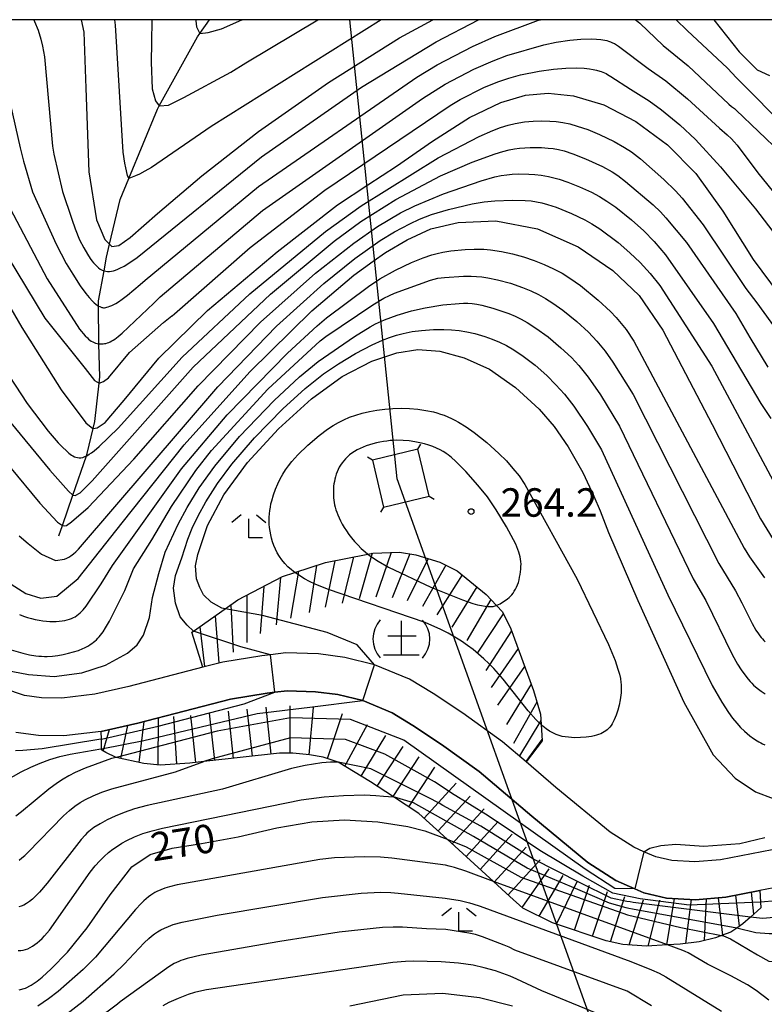
# Model space of a CAD drawing. Extents: x -18000 to -16000, y 87000 to 88500.
# Drawn here: x -17459 to -17361, y 88370 to 88500 of the extents above; entities that cross this region are included whole.
import ezdxf
from ezdxf.enums import TextEntityAlignment as Align

# ---------------------------------------------------------------- set-up
doc = ezdxf.new("R2010")
doc.units = 0
for name, color, linetype in [('2101000', 7, 'Continuous'), ('4235000', 7, 'Continuous'), ('4235990', 7, 'Continuous'), ('4265000', 1, '426500'), ('5102000', 4, '510200'), ('6333000', 3, 'Continuous'), ('7101000', 2, 'Continuous'), ('7101001', 8, 'Continuous'), ('7102000', 6, 'Continuous'), ('7102001', 8, 'Continuous'), ('7201000', 2, 'Continuous'), ('7201110', 2, 'Continuous'), ('7201120', 2, 'Continuous'), ('7201990', 2, 'Continuous'), ('7312000', 1, 'Continuous'), ('999', 7, 'Continuous')]:
    doc.layers.add(name, color=color, linetype=linetype)
doc.styles.add('PlotAnnotation', font='MS Gothic.ttf')
doc.linetypes.add('426500', pattern='A,5,[7,dmdr.shx,S=0.05,R=0,X=0,Y=0],5', length=10)
doc.linetypes.add('510200', pattern='A,0,-0.375,[8,dmdr.shx,S=0.375,R=0,X=0,Y=0],-0.75,[8,dmdr.shx,S=0.375,R=180,X=0,Y=0],-0.375', length=1.5)

# ---------------------------------------------------------------- blocks, each defined once
blk = doc.blocks.new('633300')
at = {"layer": '6333000'}
for points in [[(-0.4, 0.6), (-0.9, 0.2)], [(0.4, 0.6), (0.9, 0.2)], [(0.72, -0.6), (0, -0.6), (0, 0.4)]]:
    blk.add_lwpolyline(points, dxfattribs=at)
blk = doc.blocks.new('720100')
at = {"layer": '7201000'}
for points in [[(-1.112, 1.006), (-1.277, 0.786), (-1.4, 0.538), (-1.475, 0.273), (-1.5, 0), (-1.474, -0.275), (-1.4, -0.54), (-1.278, -0.786), (-1.112, -0.994)], [(-0.008, 0.95), (-0.008, -0.833)], [(1.112, -1.006), (1.277, -0.786), (1.4, -0.538), (1.475, -0.273), (1.5, 0), (1.474, 0.275), (1.4, 0.54), (1.278, 0.786), (1.112, 0.994)], [(-0.708, 0.167), (0.775, 0.166)], [(-0.942, -0.833), (-0.008, -0.833), (0.942, -0.833)]]:
    blk.add_lwpolyline(points, dxfattribs=at)
blk = doc.blocks.new('731200')
at = {"layer": '7312000'}
blk.add_circle((0, 0), 0.15, dxfattribs=at)

msp = doc.modelspace()

# ---------------------------------------------------------------- linework, layer by layer
at = {"layer": '2101000', "flags": 128}
for points in [[(-17359.57, 88390.55), (-17366.38, 88389.23), (-17369.75, 88388.95), (-17372.79, 88389.11), (-17374.92, 88389.59), (-17376.49, 88390.29), (-17377.81, 88390.88), (-17380.93, 88392.88), (-17388.06, 88398.77), (-17391.98, 88402.12), (-17395.1, 88404.79), (-17400.32, 88408.55), (-17404.26, 88411.14), (-17407.36, 88413.05), (-17411.97, 88414.95), (-17415.89, 88415.91), (-17419.35, 88416.36), (-17423.68, 88416.49), (-17425.66, 88416.26), (-17426.83, 88416.13), (-17431.98, 88415.27), (-17434.59, 88414.6), (-17444.34, 88412.08), (-17448.83, 88411.07), (-17453.18, 88410.55), (-17455.87, 88410.59), (-17458.11, 88410.89), (-17460.82, 88411.8)], [(-17358.42, 88385.7), (-17361.21, 88385.16), (-17365.7, 88384.29), (-17369.67, 88383.96), (-17373.48, 88384.16), (-17376.5, 88384.85), (-17377.68, 88385.37), (-17380.18, 88386.48), (-17383.87, 88388.85), (-17391.26, 88394.96), (-17398.18, 88400.87), (-17403.14, 88404.44), (-17406.94, 88406.93), (-17409.64, 88408.6), (-17413.52, 88410.21), (-17416.8, 88411), (-17419.75, 88411.39), (-17423.47, 88411.5), (-17425.1, 88411.32), (-17426.14, 88411.2), (-17430.94, 88410.4), (-17443.17, 88407.23), (-17447.99, 88406.15), (-17452.92, 88405.57), (-17456.25, 88405.61), (-17459.26, 88406.02)]]:
    msp.add_lwpolyline(points, dxfattribs=at)
at = {"layer": '4235000', "flags": 128}
msp.add_lwpolyline([(-17406.25, 88443.37), (-17412.26, 88441.92), (-17410.77, 88435.72), (-17404.75, 88437.16), (-17406.25, 88443.37)], close=True, dxfattribs=at)
at = {"layer": '4235990', "flags": 128}
for points in [[(-17406.25, 88443.37), (-17405.85, 88444.01)], [(-17412.26, 88441.92), (-17412.9, 88442.31)], [(-17404.75, 88437.16), (-17404.12, 88436.77)], [(-17410.77, 88435.72), (-17411.17, 88435.08)]]:
    msp.add_lwpolyline(points, dxfattribs=at)
at = {"layer": '4265000', "flags": 128}
msp.add_lwpolyline([(-16578.79, 87000), (-16640.21, 87061.62), (-16995.11, 87414.35), (-17128.74, 87660.1), (-17258.5, 88022.56), (-17302.08, 88141.01), (-17409, 88439.47), (-17415.21, 88500)], dxfattribs=at)
at = {"layer": '5102000', "flags": 128}
msp.add_lwpolyline([(-17453.58, 88431.93), (-17453.11, 88433.3), (-17451.72, 88437.31), (-17449.93, 88442.49), (-17449.83, 88442.78), (-17449.04, 88446.1), (-17448.82, 88447), (-17448.25, 88452.05), (-17448.15, 88452.89), (-17448.28, 88457.25), (-17448.29, 88457.52), (-17448.35, 88462.24), (-17448.36, 88462.91), (-17447.62, 88466.88), (-17447.29, 88468.67), (-17446.88, 88470.38), (-17445.48, 88476.31), (-17444.33, 88479.08), (-17440.58, 88488.18), (-17440.33, 88488.64), (-17435.29, 88497.76), (-17434.98, 88498.2), (-17433.73, 88500)], dxfattribs=at)
at = {"layer": '7101000', "flags": 128}
for points in [[(-17450.64, 88500), (-17450.3, 88498.34), (-17450.01, 88490.98), (-17449.62, 88479.94), (-17448.61, 88473.63), (-17447.52, 88471), (-17446.88, 88470.38), (-17446.6, 88470.1), (-17445.67, 88470.23), (-17444.18, 88471.27), (-17440.56, 88474.44), (-17434.75, 88479.4), (-17427.24, 88485.24), (-17418.03, 88491.73), (-17408.67, 88497.6), (-17404.31, 88500)], [(-17367.27, 88500), (-17363.9, 88495.78), (-17361.53, 88493.41), (-17359.92, 88492.64)], [(-17463.44, 88467.98), (-17458.46, 88459.4), (-17453.25, 88451.17), (-17450.03, 88446.84), (-17449.11, 88446.1), (-17449.04, 88446.1), (-17448.51, 88446.16), (-17447.46, 88446.87), (-17444.95, 88449.82), (-17440.4, 88455.35), (-17433.99, 88461.65), (-17424.8, 88469.39), (-17416.84, 88475.57), (-17412.87, 88478.22), (-17409.08, 88480.7), (-17404.35, 88483.97), (-17399.44, 88487.09), (-17395.32, 88489.09), (-17392.06, 88490.06), (-17389.1, 88490.32), (-17385.75, 88489.96), (-17381.75, 88488.77), (-17377.52, 88486.58), (-17373.38, 88483.51), (-17369.65, 88479.72), (-17366.08, 88474.77), (-17362.07, 88468.37), (-17358.63, 88463.76)], [(-17461.3, 88426.51), (-17457.94, 88424.35), (-17455.94, 88423.71), (-17453.85, 88423.97), (-17451.01, 88426.3), (-17445.21, 88433.65), (-17437.06, 88443.95), (-17428.42, 88453.56), (-17420.24, 88461.63), (-17414.72, 88466.33), (-17412.13, 88468.18), (-17410.52, 88469.29), (-17407.65, 88470.99), (-17404.57, 88472.41), (-17400.96, 88473.26), (-17396, 88473.47), (-17390.48, 88472.41), (-17385.14, 88470.07), (-17380.57, 88466.93), (-17377.09, 88463.62), (-17373.97, 88459.05), (-17367.5, 88446.61), (-17361.12, 88434.18), (-17358.61, 88430.08)], [(-17431.66, 88422.31), (-17432.09, 88422.39), (-17433.48, 88423.18), (-17434.5, 88424.17), (-17434.99, 88425.11), (-17435.41, 88426.28), (-17435.58, 88427.97), (-17435.27, 88429.48), (-17433.99, 88433.32), (-17431.81, 88437.35), (-17428.7, 88441.61), (-17424.63, 88446.03), (-17420.29, 88450.01), (-17416.25, 88452.97), (-17412.33, 88454.96), (-17409.05, 88456.09), (-17406.26, 88456.5), (-17403.38, 88456.27), (-17400.17, 88455.42), (-17396.81, 88453.91), (-17393.38, 88451.52), (-17390.29, 88448.64), (-17388.32, 88446.37), (-17386.46, 88443.68), (-17384.53, 88440.3), (-17383.07, 88437.18), (-17382.26, 88435.23), (-17381.13, 88432.36), (-17377.29, 88423.42), (-17371.21, 88410.02), (-17367.33, 88403.04), (-17364.44, 88399.99), (-17361.75, 88398.18), (-17359.46, 88397.31)], [(-17470.55, 88409.04), (-17470.37, 88408.8), (-17468.22, 88405.65), (-17467.15, 88404.23), (-17464.5, 88400.32), (-17463.71, 88399.68), (-17462.55, 88399.16), (-17461.24, 88399.26), (-17458.54, 88400.83), (-17457.27, 88401.44), (-17456.04, 88401.97), (-17454.78, 88402.43), (-17453.45, 88402.82), (-17452.06, 88403.14), (-17448.05, 88403.84), (-17447.93, 88403.86)], [(-17458.78, 88372.06), (-17457.97, 88372.3), (-17457.22, 88372.68), (-17456.45, 88373.21), (-17455.77, 88373.75), (-17454.58, 88374.86), (-17452.44, 88377.05), (-17449.84, 88380.24), (-17446.81, 88384.59), (-17443.95, 88388.28), (-17441.53, 88389.92), (-17438.66, 88390.77), (-17434.76, 88391.38), (-17429.93, 88392.24), (-17424.84, 88393.43), (-17420.22, 88394.24), (-17415.93, 88394.51), (-17411.55, 88394.24), (-17407.59, 88393.61), (-17405.34, 88393.06), (-17402.39, 88391.92)], [(-17366.23, 88379.23), (-17365.97, 88379.18), (-17365.08, 88378.82), (-17361.49, 88376.67), (-17360.03, 88375.86), (-17358.72, 88375.7), (-17357.24, 88376.43), (-17354.26, 88379.46), (-17351.22, 88381.82), (-17347.57, 88384.8)], [(-17415.22, 88369.98), (-17408.19, 88371.4), (-17402.96, 88371.62), (-17398.16, 88371.06), (-17393.81, 88369.98)]]:
    msp.add_lwpolyline(points, dxfattribs=at)
at = {"layer": '7101001', "flags": 128}
for points in [[(-17447.93, 88403.86), (-17442.36, 88404.94), (-17427.43, 88408.52), (-17420.48, 88409.33), (-17413.52, 88410.21), (-17411.97, 88414.95), (-17414.24, 88417.56), (-17418.22, 88419.21), (-17426.75, 88421.42), (-17431.66, 88422.31)], [(-17402.39, 88391.92), (-17399.88, 88390.94), (-17392.69, 88386.94), (-17378.64, 88381.96), (-17371.61, 88380.29), (-17366.23, 88379.23)]]:
    msp.add_lwpolyline(points, dxfattribs=at)
at = {"layer": '7102000', "flags": 128}
for points in [[(-17460, 88488.97), (-17458.69, 88483.11), (-17458.24, 88481.35), (-17457.03, 88477.3), (-17453.92, 88470.38), (-17452.61, 88467.86), (-17451.71, 88466.43), (-17450.75, 88464.92), (-17450, 88463.89), (-17449.58, 88463.37), (-17449.14, 88462.9), (-17448.92, 88462.68), (-17448.7, 88462.48), (-17448.47, 88462.3), (-17448.35, 88462.24), (-17448.17, 88462.16), (-17448, 88462.09), (-17447.9, 88462.06), (-17447.8, 88462.04), (-17447.68, 88462.02), (-17447.55, 88462.01), (-17447.06, 88462.14), (-17446.85, 88462.21), (-17446.61, 88462.3), (-17446.34, 88462.43), (-17446.04, 88462.59), (-17445.73, 88462.79), (-17445.22, 88463.13), (-17444.51, 88463.67), (-17442.87, 88465.07), (-17442.19, 88465.66), (-17427.25, 88478.02), (-17406.4, 88492.42), (-17403.72, 88494.06), (-17399.08, 88496.47), (-17396.11, 88497.79), (-17390.36, 88499.92), (-17390.09, 88500)], [(-17456.86, 88500), (-17456.76, 88499.78), (-17456.31, 88498.6), (-17455.94, 88497.43), (-17455.71, 88496.52), (-17455.45, 88495.11), (-17454.41, 88483.31), (-17454.25, 88482.27), (-17453.09, 88477.33), (-17451.86, 88473.71), (-17451.42, 88472.41), (-17450.83, 88470.99), (-17450.3, 88469.93), (-17449.81, 88469.08), (-17449.43, 88468.5), (-17449.23, 88468.22), (-17449.02, 88467.96), (-17448.8, 88467.71), (-17448.58, 88467.48), (-17448.35, 88467.28), (-17448.11, 88467.11), (-17447.87, 88466.98), (-17447.62, 88466.88), (-17447.39, 88466.82), (-17447.14, 88466.8), (-17446.88, 88466.8), (-17446.63, 88466.84), (-17446.36, 88466.9), (-17446.1, 88466.99), (-17445.82, 88467.1), (-17445.55, 88467.22), (-17444.97, 88467.52), (-17444.36, 88467.89), (-17443.25, 88468.65), (-17426.87, 88481.91), (-17413.68, 88491.11), (-17403.85, 88497.06), (-17398.29, 88499.99), (-17398.27, 88500)], [(-17411.08, 88500), (-17433.48, 88485.93), (-17441.35, 88480.53), (-17442.24, 88480.01), (-17442.94, 88479.64), (-17443.47, 88479.39), (-17444.33, 88479.08), (-17444.54, 88479.45), (-17444.74, 88480.48), (-17444.88, 88481.1), (-17445.1, 88482.54), (-17446.11, 88499.27), (-17446.2, 88500)], [(-17441.32, 88500), (-17441.35, 88496.98), (-17441.42, 88494.39), (-17441.27, 88490.87), (-17440.83, 88489.3), (-17440.33, 88488.64), (-17440.31, 88488.63), (-17439.14, 88488.72), (-17437.12, 88489.74), (-17430.9, 88493.1), (-17428.94, 88494.32), (-17419.43, 88500)], [(-17435.52, 88500), (-17435.52, 88499.85), (-17435.41, 88499.08), (-17434.98, 88498.2), (-17433.91, 88498.29), (-17432.13, 88498.81), (-17429.46, 88499.98), (-17429.42, 88500)], [(-17377.58, 88500), (-17377.46, 88499.91), (-17376.99, 88499.52), (-17373.92, 88496.59), (-17370.66, 88493.91), (-17365.29, 88488.87), (-17364.92, 88488.55), (-17364.55, 88488.29), (-17364.32, 88488.06), (-17355.47, 88479.64)], [(-17372.21, 88500), (-17370.76, 88498.57), (-17365.46, 88493.61), (-17364.29, 88492.33), (-17357.32, 88485.35)], [(-17459.99, 88475.11), (-17455.09, 88465.82), (-17450.84, 88459.18), (-17450.11, 88458.33), (-17449.81, 88458.03), (-17449.65, 88457.88), (-17449.47, 88457.75), (-17449.3, 88457.62), (-17449.11, 88457.51), (-17448.92, 88457.42), (-17448.73, 88457.35), (-17448.54, 88457.29), (-17448.34, 88457.26), (-17448.28, 88457.25), (-17448.15, 88457.24), (-17447.95, 88457.24), (-17447.75, 88457.25), (-17447.56, 88457.28), (-17447.36, 88457.32), (-17447.17, 88457.38), (-17446.98, 88457.45), (-17446.79, 88457.53), (-17446.6, 88457.64), (-17446.4, 88457.75), (-17446.2, 88457.89), (-17445.75, 88458.23), (-17445.24, 88458.67), (-17441.06, 88462.61), (-17440.21, 88463.44), (-17426.75, 88474.85), (-17405.66, 88489.61), (-17402.67, 88491.5), (-17398.88, 88493.48), (-17396.36, 88494.59), (-17394.54, 88495.26), (-17389.67, 88496.68), (-17388.02, 88497.04), (-17386.25, 88497.3), (-17384.79, 88497.42), (-17383.38, 88497.46), (-17382.74, 88497.44), (-17382.15, 88497.39), (-17381.88, 88497.36), (-17381.62, 88497.31), (-17381.37, 88497.25), (-17381.12, 88497.17), (-17380.87, 88497.08), (-17380.62, 88496.97), (-17380.36, 88496.84), (-17380.1, 88496.69), (-17379.82, 88496.52), (-17375.9, 88493.55), (-17373.57, 88491.92), (-17370.74, 88489.58), (-17366.52, 88485.68), (-17365.49, 88484.81), (-17364.94, 88484.29), (-17364.56, 88483.88), (-17364.19, 88483.44), (-17361.45, 88479.82), (-17356.75, 88473.99)], [(-17462.83, 88472.84), (-17455.42, 88460.66), (-17450.11, 88454), (-17448.89, 88452.41), (-17448.25, 88452.05), (-17447.7, 88452.27), (-17447.03, 88452.76), (-17444.24, 88456.1), (-17439.78, 88460.08), (-17438.68, 88460.94), (-17438.66, 88460.96), (-17438.31, 88461.23), (-17428.36, 88469.98), (-17418.54, 88477.54), (-17401.99, 88488.7), (-17400.7, 88489.46), (-17397.55, 88491.04), (-17395.71, 88491.82), (-17394.28, 88492.31), (-17392.75, 88492.72), (-17390.27, 88493.23), (-17388.37, 88493.49), (-17386.77, 88493.62), (-17385.38, 88493.64), (-17384.35, 88493.59), (-17383.63, 88493.52), (-17383.18, 88493.45), (-17382.73, 88493.35), (-17382.3, 88493.23), (-17382.09, 88493.16), (-17381.88, 88493.08), (-17381.67, 88492.99), (-17381.46, 88492.89), (-17381.25, 88492.78), (-17380.82, 88492.53), (-17378.25, 88490.86), (-17375.76, 88489.31), (-17374.14, 88488.13), (-17371.72, 88486.14), (-17369.66, 88484.21), (-17366.36, 88480.6), (-17361.78, 88475.07), (-17359.5, 88472.06)], [(-17467.17, 88463.77), (-17457.75, 88449.39), (-17454.97, 88445.74), (-17453.64, 88444.19), (-17453.09, 88443.61), (-17452.58, 88443.13), (-17452.24, 88442.84), (-17452.07, 88442.71), (-17451.9, 88442.58), (-17451.72, 88442.47), (-17451.53, 88442.37), (-17451.33, 88442.3), (-17451.13, 88442.25), (-17450.91, 88442.23), (-17450.67, 88442.24), (-17450.42, 88442.29), (-17450.16, 88442.38), (-17449.93, 88442.49), (-17449.87, 88442.51), (-17449.57, 88442.69), (-17449.26, 88442.9), (-17448.93, 88443.15), (-17448.24, 88443.72), (-17445.77, 88446.12), (-17437.33, 88455.52), (-17428.41, 88463.85), (-17418.43, 88472.05), (-17413.73, 88475.47), (-17403.59, 88481.79), (-17398.19, 88484.6), (-17396.37, 88485.41), (-17395.36, 88485.79), (-17394.38, 88486.09), (-17393.43, 88486.31), (-17392.21, 88486.52), (-17391.05, 88486.64), (-17389.94, 88486.68), (-17388.85, 88486.64), (-17388.02, 88486.57), (-17387.17, 88486.44), (-17386.25, 88486.25), (-17385.27, 88485.98), (-17383.86, 88485.51), (-17382.33, 88484.87), (-17380.4, 88483.93), (-17379.02, 88483.14), (-17378.13, 88482.56), (-17376.93, 88481.64), (-17373.84, 88478.93), (-17372.32, 88477.45), (-17371.44, 88476.48), (-17368.67, 88472.93), (-17363.03, 88464.56), (-17361.59, 88462.67), (-17358.82, 88458.84)], [(-17460.5, 88447.57), (-17454.75, 88440.59), (-17452.29, 88437.84), (-17451.72, 88437.31), (-17451.41, 88437.24), (-17450.77, 88437.59), (-17449.8, 88438.59), (-17449.19, 88439.21), (-17435.88, 88454.16), (-17425.69, 88463.82), (-17417.31, 88470.81), (-17413.77, 88473.39), (-17409.16, 88476.27), (-17403.26, 88479.43), (-17399.12, 88481.22), (-17396.07, 88482.33), (-17395.08, 88482.63), (-17394.24, 88482.83), (-17393.52, 88482.96), (-17392.89, 88483.04), (-17391.48, 88483.13), (-17389.98, 88483.13), (-17389.08, 88483.08), (-17388.42, 88483), (-17387.73, 88482.87), (-17386.98, 88482.69), (-17385.83, 88482.33), (-17384.15, 88481.66), (-17381.94, 88480.62), (-17380.67, 88479.93), (-17379.9, 88479.44), (-17378.88, 88478.68), (-17375.25, 88475.59), (-17374.28, 88474.66), (-17373.57, 88473.89), (-17370.88, 88470.6), (-17364.35, 88461.25), (-17362.51, 88458.09), (-17360.15, 88454.2)], [(-17460.09, 88441.08), (-17456.07, 88436.23), (-17453.77, 88433.72), (-17453.11, 88433.3), (-17452.81, 88433.25), (-17452.58, 88433.31), (-17451.91, 88433.8), (-17449.7, 88435.69), (-17443.67, 88442.03), (-17435.22, 88451.72), (-17426.98, 88460.13), (-17419.77, 88466.59), (-17414.72, 88470.55), (-17411.6, 88472.71), (-17408.54, 88474.52), (-17406.68, 88475.47), (-17402.89, 88477.04), (-17397.94, 88478.74), (-17396.1, 88479.26), (-17395.27, 88479.44), (-17394.53, 88479.56), (-17393.85, 88479.63), (-17392.95, 88479.67), (-17391.62, 88479.65), (-17390.83, 88479.59), (-17390, 88479.49), (-17389.06, 88479.31), (-17387.66, 88478.95), (-17386.52, 88478.59), (-17384.95, 88477.97), (-17383.4, 88477.25), (-17382.33, 88476.68), (-17381.37, 88476.09), (-17380.19, 88475.28), (-17378.1, 88473.62), (-17376.48, 88472.16), (-17375.12, 88470.76), (-17373.62, 88468.99), (-17367.31, 88459.92), (-17364.89, 88455.85), (-17361.08, 88449.4), (-17359.74, 88447.39)], [(-17458.79, 88431.94), (-17457.61, 88430.95), (-17455.87, 88429.53), (-17454, 88428.67), (-17452.82, 88428.87), (-17452.54, 88428.98), (-17452.26, 88429.13), (-17451.97, 88429.32), (-17451.66, 88429.56), (-17451.33, 88429.85), (-17450.97, 88430.2), (-17432.64, 88451.58), (-17424.89, 88459.58), (-17418.67, 88465.23), (-17414.58, 88468.5), (-17411.21, 88470.87), (-17409.35, 88472.01), (-17407.31, 88473.1), (-17406.05, 88473.69), (-17404.45, 88474.31), (-17402.24, 88474.99), (-17399.12, 88475.72), (-17397.53, 88475.99), (-17396.1, 88476.13), (-17393.79, 88476.21), (-17392.13, 88476.17), (-17391.33, 88476.1), (-17390.61, 88476), (-17389.91, 88475.85), (-17389.16, 88475.65), (-17388.05, 88475.28), (-17386.02, 88474.45), (-17384.25, 88473.59), (-17383.34, 88473.09), (-17382.29, 88472.42), (-17379.87, 88470.61), (-17378.31, 88469.27), (-17376.98, 88467.98), (-17375.64, 88466.52), (-17374.37, 88464.94), (-17367.54, 88454.31), (-17359.15, 88438.64)], [(-17458.76, 88421.55), (-17458.22, 88421.36), (-17457.69, 88421.18), (-17457.18, 88421.03), (-17456.67, 88420.91), (-17456.17, 88420.81), (-17455.69, 88420.73), (-17455.22, 88420.68), (-17454.77, 88420.65), (-17454.33, 88420.64), (-17453.91, 88420.65), (-17453.52, 88420.67), (-17453.14, 88420.72), (-17452.79, 88420.78), (-17452.47, 88420.85), (-17452.17, 88420.94), (-17451.9, 88421.04), (-17451.65, 88421.15), (-17451.41, 88421.28), (-17451.19, 88421.43), (-17450.98, 88421.59), (-17450.77, 88421.77), (-17450.58, 88421.97), (-17450.38, 88422.19), (-17449.98, 88422.68), (-17448.01, 88425.6), (-17446.52, 88428.03), (-17437.42, 88440.76), (-17431.38, 88447.88), (-17423.44, 88456.03), (-17419.55, 88459.64), (-17418.31, 88460.67), (-17412.78, 88464.82), (-17411.27, 88465.81), (-17409.2, 88466.96), (-17407.08, 88467.98), (-17405.56, 88468.6), (-17404.43, 88468.99), (-17403.7, 88469.19), (-17402.98, 88469.35), (-17401.91, 88469.53), (-17400.04, 88469.71), (-17398.84, 88469.75), (-17397.57, 88469.72), (-17396.67, 88469.64), (-17395.25, 88469.44), (-17393.8, 88469.13), (-17392.35, 88468.73), (-17390.95, 88468.26), (-17389.63, 88467.74), (-17388.39, 88467.16), (-17387.26, 88466.56), (-17386.22, 88465.93), (-17384.83, 88464.94), (-17382.5, 88463.02), (-17380.88, 88461.51), (-17380.14, 88460.74), (-17379.46, 88459.96), (-17378.81, 88459.13), (-17377.79, 88457.62), (-17363.25, 88430.32), (-17362.56, 88429.19), (-17360.59, 88426.38)], [(-17459.86, 88416.92), (-17458.32, 88416.47), (-17457.42, 88416.26), (-17456.6, 88416.13), (-17456.22, 88416.08), (-17455.85, 88416.06), (-17455.48, 88416.04), (-17455.12, 88416.05), (-17454.41, 88416.09), (-17453.7, 88416.17), (-17452.99, 88416.29), (-17452.29, 88416.45), (-17451.62, 88416.63), (-17451, 88416.84), (-17450.43, 88417.07), (-17450.17, 88417.19), (-17449.92, 88417.32), (-17449.68, 88417.45), (-17449.45, 88417.6), (-17449.23, 88417.75), (-17449.02, 88417.9), (-17448.82, 88418.07), (-17448.63, 88418.24), (-17448.44, 88418.43), (-17448.26, 88418.62), (-17448.09, 88418.83), (-17447.92, 88419.04), (-17447.75, 88419.28), (-17447.41, 88419.79), (-17446.88, 88420.69), (-17444.86, 88424.71), (-17443.74, 88427.6), (-17441.3, 88431.4), (-17438.73, 88435.82), (-17435.54, 88440.56), (-17433.45, 88443.19), (-17426.03, 88451.29), (-17419.12, 88457.64), (-17418.4, 88458.22), (-17412.18, 88462.4), (-17410.73, 88463.27), (-17410, 88463.64), (-17409.34, 88463.93), (-17404.58, 88465.67), (-17404.11, 88465.8), (-17403.61, 88465.9), (-17402.76, 88466.02), (-17400.24, 88466.18), (-17399.24, 88466.19), (-17398.55, 88466.15), (-17397.81, 88466.08), (-17397.03, 88465.97), (-17395.77, 88465.7), (-17394.06, 88465.24), (-17392.47, 88464.69), (-17391.39, 88464.25), (-17390.38, 88463.77), (-17389.42, 88463.24), (-17388.46, 88462.64), (-17387.14, 88461.69), (-17385.33, 88460.22), (-17383.79, 88458.79), (-17382.67, 88457.6), (-17381.6, 88456.31), (-17380.55, 88454.86), (-17377.91, 88450.57), (-17366.58, 88428.31), (-17364.4, 88424.68), (-17363.56, 88423.1), (-17362.2, 88420.37), (-17361.71, 88419.51), (-17361.38, 88419.01), (-17361.21, 88418.77), (-17361.03, 88418.55), (-17360.85, 88418.34), (-17360.67, 88418.14), (-17360.49, 88417.95)], [(-17461.51, 88414.41), (-17457.57, 88413.66), (-17454.19, 88413.39), (-17450.53, 88413.87), (-17447.43, 88414.87), (-17444.51, 88416.46), (-17443.25, 88417.55), (-17442.41, 88418.84), (-17441.63, 88421.16), (-17441.23, 88423.79), (-17440.4, 88426.98), (-17439.55, 88429.8), (-17437.86, 88433.48), (-17436.67, 88435.69), (-17435.06, 88438.27), (-17433, 88441.13), (-17429.76, 88445.03), (-17425.21, 88449.8), (-17421.88, 88452.9), (-17419.38, 88454.93), (-17414.61, 88458.23), (-17412.56, 88459.49), (-17411.84, 88459.88), (-17410.66, 88460.41), (-17408.98, 88461.04), (-17407.08, 88461.62), (-17405.32, 88462.02), (-17402.99, 88462.39), (-17400.84, 88462.59), (-17400.24, 88462.61), (-17399.67, 88462.61), (-17399.1, 88462.56), (-17398.51, 88462.48), (-17397.85, 88462.35), (-17396.39, 88461.95), (-17394.28, 88461.24), (-17393.42, 88460.89), (-17392.63, 88460.51), (-17391.85, 88460.08), (-17390.7, 88459.34), (-17389.11, 88458.18), (-17387.4, 88456.75), (-17386.03, 88455.44), (-17385.04, 88454.38), (-17383.82, 88452.88), (-17382.18, 88450.54), (-17379.67, 88446.38), (-17369.98, 88426.26), (-17368.33, 88423.41), (-17364.83, 88416.28), (-17364.12, 88415.01), (-17363.65, 88414.26), (-17363.19, 88413.6), (-17362.73, 88413.02), (-17362.49, 88412.75), (-17362.26, 88412.51), (-17362.02, 88412.27), (-17361.54, 88411.85), (-17361.04, 88411.46), (-17360.51, 88411.09)], [(-17435.83, 88419.39), (-17436.64, 88420.16), (-17437.58, 88421.26), (-17438.21, 88423.06), (-17438.45, 88425.02), (-17438.19, 88426.72), (-17437.35, 88429.03), (-17436.58, 88431.51), (-17436.01, 88432.95), (-17435.23, 88434.59), (-17434.21, 88436.43), (-17432.66, 88438.84), (-17430.78, 88441.38), (-17427.8, 88444.86), (-17424.05, 88448.7), (-17421.1, 88451.36), (-17418.7, 88453.28), (-17416.74, 88454.63), (-17414.46, 88456), (-17412.29, 88457.13), (-17410.93, 88457.74), (-17409.98, 88458.1), (-17409.08, 88458.4), (-17408.19, 88458.63), (-17407.01, 88458.87), (-17405.78, 88459.03), (-17404.18, 88459.14), (-17402.85, 88459.15), (-17401.83, 88459.1), (-17400.81, 88459), (-17399.79, 88458.83), (-17398.77, 88458.6), (-17397.44, 88458.22), (-17396.47, 88457.88), (-17395.52, 88457.48), (-17394.58, 88457.02), (-17393.63, 88456.48), (-17392.38, 88455.65), (-17390.8, 88454.44), (-17389.25, 88453.06), (-17388.06, 88451.87), (-17386.96, 88450.63), (-17385.7, 88449.02), (-17383.9, 88446.37), (-17382.08, 88443.26), (-17373.31, 88424.16), (-17367.46, 88412.2), (-17366.22, 88410), (-17365.34, 88408.65), (-17364.78, 88407.89), (-17364.24, 88407.24), (-17363.73, 88406.68), (-17363.22, 88406.2), (-17362.51, 88405.58), (-17362.04, 88405.23), (-17361.57, 88404.91), (-17361.33, 88404.76), (-17361.08, 88404.63), (-17360.83, 88404.5), (-17360.56, 88404.38)], [(-17422.48, 88427.1), (-17422.92, 88427.44), (-17423.39, 88427.87), (-17423.8, 88428.31), (-17424.17, 88428.76), (-17424.49, 88429.22), (-17424.78, 88429.69), (-17425.02, 88430.17), (-17425.23, 88430.65), (-17425.4, 88431.13), (-17425.54, 88431.62), (-17425.65, 88432.09), (-17425.74, 88432.57), (-17425.8, 88433.04), (-17425.84, 88433.5), (-17425.85, 88433.96), (-17425.84, 88434.41), (-17425.81, 88434.86), (-17425.76, 88435.3), (-17425.7, 88435.73), (-17425.62, 88436.15), (-17425.52, 88436.56), (-17425.29, 88437.35), (-17425.02, 88438.1), (-17424.72, 88438.81), (-17424.4, 88439.46), (-17424.06, 88440.07), (-17423.71, 88440.64), (-17423.33, 88441.19), (-17422.89, 88441.73), (-17422.1, 88442.6), (-17420.77, 88443.88), (-17419.26, 88445.17), (-17418.15, 88446.01), (-17417.44, 88446.48), (-17416.74, 88446.89), (-17416.02, 88447.25), (-17415.27, 88447.57), (-17414.45, 88447.86), (-17413.58, 88448.12), (-17412.64, 88448.34), (-17411.65, 88448.52), (-17410.62, 88448.66), (-17409.55, 88448.73), (-17408.46, 88448.76), (-17407.36, 88448.72), (-17406.28, 88448.63), (-17405.23, 88448.48), (-17404.22, 88448.27), (-17403.74, 88448.14), (-17403.26, 88447.99), (-17402.79, 88447.83), (-17402.32, 88447.64), (-17401.85, 88447.43), (-17401.37, 88447.19), (-17400.89, 88446.92), (-17399.88, 88446.3), (-17398.82, 88445.55), (-17397.17, 88444.24), (-17395.58, 88442.8), (-17394.6, 88441.82), (-17393.73, 88440.84), (-17392.92, 88439.83), (-17392.15, 88438.72), (-17385.29, 88426.22), (-17381.15, 88417.6), (-17380.28, 88415.5), (-17379.89, 88414.35), (-17379.71, 88413.71), (-17379.58, 88413.13), (-17379.5, 88412.59), (-17379.47, 88412.32), (-17379.45, 88412.05), (-17379.45, 88411.78), (-17379.45, 88411.5), (-17379.47, 88411.22), (-17379.5, 88410.92), (-17379.59, 88410.3), (-17379.74, 88409.63), (-17379.92, 88408.96), (-17380.14, 88408.3), (-17380.26, 88407.99), (-17380.39, 88407.69), (-17380.53, 88407.42), (-17380.66, 88407.17), (-17380.81, 88406.94), (-17380.96, 88406.73), (-17381.13, 88406.54), (-17381.3, 88406.37), (-17381.49, 88406.22), (-17381.7, 88406.08), (-17381.93, 88405.95), (-17382.17, 88405.84), (-17382.44, 88405.74), (-17382.73, 88405.65), (-17383.04, 88405.57), (-17383.37, 88405.5), (-17383.72, 88405.44), (-17384.08, 88405.39), (-17384.84, 88405.33), (-17385.63, 88405.32), (-17386.03, 88405.34), (-17386.43, 88405.37), (-17386.83, 88405.43), (-17387.23, 88405.5), (-17387.64, 88405.61), (-17388.05, 88405.76), (-17388.47, 88405.95), (-17388.9, 88406.19), (-17389.34, 88406.48), (-17389.79, 88406.83), (-17390.02, 88407.04)], [(-17395.92, 88422.75), (-17395.84, 88422.78), (-17395.62, 88422.87), (-17395.42, 88422.98), (-17394.83, 88423.35), (-17394.63, 88423.49), (-17394.43, 88423.64), (-17394.24, 88423.8), (-17394.06, 88423.98), (-17393.88, 88424.18), (-17393.71, 88424.39), (-17393.55, 88424.63), (-17393.4, 88424.89), (-17393.26, 88425.17), (-17393.13, 88425.48), (-17393.02, 88425.8), (-17392.93, 88426.14), (-17392.85, 88426.48), (-17392.78, 88426.84), (-17392.73, 88427.19), (-17392.69, 88427.54), (-17392.68, 88427.89), (-17392.67, 88428.22), (-17392.69, 88428.54), (-17392.73, 88428.85), (-17392.78, 88429.16), (-17392.86, 88429.47), (-17392.95, 88429.79), (-17393.07, 88430.12), (-17393.37, 88430.83), (-17394.58, 88433.12), (-17395.93, 88435.36), (-17397.1, 88437.07), (-17398.34, 88438.64), (-17399.95, 88440.44), (-17401.3, 88441.77), (-17401.83, 88442.25), (-17402.29, 88442.62), (-17402.51, 88442.78), (-17402.72, 88442.92), (-17402.92, 88443.05), (-17403.34, 88443.29), (-17403.79, 88443.51), (-17404.27, 88443.71), (-17404.8, 88443.9), (-17405.37, 88444.07), (-17406, 88444.22), (-17406.68, 88444.35), (-17407.41, 88444.46), (-17408.2, 88444.52), (-17409.03, 88444.54), (-17409.46, 88444.52), (-17409.9, 88444.49), (-17410.35, 88444.44), (-17410.81, 88444.37), (-17411.27, 88444.29), (-17411.73, 88444.19), (-17412.18, 88444.08), (-17412.63, 88443.94), (-17413.06, 88443.8), (-17413.48, 88443.63), (-17413.88, 88443.46), (-17414.26, 88443.26), (-17414.62, 88443.06), (-17414.95, 88442.84), (-17415.25, 88442.6), (-17415.53, 88442.36), (-17415.79, 88442.1), (-17416.03, 88441.83), (-17416.24, 88441.56), (-17416.44, 88441.27), (-17416.61, 88440.98), (-17416.76, 88440.68), (-17416.9, 88440.37), (-17417.01, 88440.06), (-17417.11, 88439.74), (-17417.2, 88439.43), (-17417.26, 88439.11), (-17417.32, 88438.79), (-17417.36, 88438.47), (-17417.38, 88438.15), (-17417.4, 88437.53), (-17417.4, 88437.23), (-17417.38, 88436.93), (-17417.35, 88436.64), (-17417.31, 88436.34), (-17417.25, 88436.03), (-17417.17, 88435.71), (-17417.07, 88435.39), (-17416.95, 88435.05), (-17416.81, 88434.69), (-17416.44, 88433.9), (-17416.22, 88433.48), (-17415.96, 88433.04), (-17415.67, 88432.59), (-17415.35, 88432.13), (-17415, 88431.66), (-17414.61, 88431.2), (-17414.19, 88430.74), (-17413.73, 88430.28), (-17413.22, 88429.84), (-17412.84, 88429.53)], [(-17447.96, 88405.14), (-17448.05, 88405.12), (-17455.77, 88403.87), (-17458.3, 88403.62), (-17459.3, 88403.57)], [(-17446.01, 88402.72), (-17446.62, 88402.56), (-17450.11, 88401.29), (-17451.43, 88400.72), (-17452.24, 88400.31), (-17453.01, 88399.87), (-17453.75, 88399.38), (-17454.87, 88398.55), (-17458.48, 88395.53), (-17459.22, 88394.99)], [(-17416.77, 88402.1), (-17417.77, 88402.1), (-17418.91, 88402.01), (-17421.13, 88401.65), (-17422.91, 88401.24), (-17432.01, 88398.55), (-17441.95, 88396.38), (-17443.61, 88395.92), (-17444.98, 88395.46), (-17446.15, 88394.98), (-17447.2, 88394.49), (-17448.13, 88393.98), (-17448.94, 88393.47), (-17449.41, 88393.12), (-17449.64, 88392.94), (-17449.87, 88392.73), (-17450.12, 88392.49), (-17450.65, 88391.91), (-17455.12, 88386.13), (-17456.13, 88384.95), (-17456.6, 88384.46), (-17457.04, 88384.04), (-17457.45, 88383.71), (-17457.83, 88383.44), (-17458.18, 88383.25), (-17458.52, 88383.11), (-17458.83, 88383.03)], [(-17458.79, 88389.18), (-17458.44, 88389.46), (-17458.06, 88389.79), (-17457.64, 88390.18), (-17452.97, 88395.02), (-17452.18, 88395.73), (-17451.45, 88396.29), (-17450.75, 88396.76), (-17450.07, 88397.15), (-17449.03, 88397.67), (-17447.9, 88398.15), (-17446.6, 88398.59), (-17438.19, 88400.83), (-17434.45, 88402.17)], [(-17458.91, 88377.26), (-17458.6, 88377.27), (-17458.28, 88377.31), (-17457.97, 88377.39), (-17457.66, 88377.5), (-17457.34, 88377.64), (-17457.03, 88377.82), (-17456.72, 88378.03), (-17456.41, 88378.27), (-17456.1, 88378.54), (-17455.78, 88378.84), (-17455.46, 88379.18), (-17454.8, 88379.96), (-17449.44, 88387.59), (-17448.79, 88388.41), (-17448.17, 88389.09), (-17447.59, 88389.67), (-17447.02, 88390.17), (-17446.45, 88390.62), (-17445.86, 88391.03), (-17445.25, 88391.41), (-17444.61, 88391.76), (-17443.6, 88392.24), (-17442.5, 88392.67), (-17441.27, 88393.06), (-17439.9, 88393.41), (-17421.62, 88397.11), (-17418.62, 88397.52), (-17416.04, 88397.72), (-17413.3, 88397.78), (-17411.82, 88397.72), (-17410.79, 88397.63), (-17409.49, 88397.52)], [(-17376.49, 88390.29), (-17375.69, 88390.76), (-17374.25, 88391.09), (-17372.26, 88391.28), (-17368.57, 88391.03), (-17363.85, 88391.39), (-17360.55, 88392.16)], [(-17396.31, 88386.37), (-17399.96, 88387.7), (-17401.43, 88388.21), (-17402.13, 88388.4), (-17402.61, 88388.51), (-17409.69, 88389.45), (-17411.17, 88389.58), (-17413.34, 88389.62), (-17417.23, 88389.48), (-17419.19, 88389.27), (-17437.96, 88385.92), (-17439.01, 88385.65), (-17439.59, 88385.46), (-17440.12, 88385.26), (-17440.64, 88385.02), (-17440.91, 88384.89), (-17441.18, 88384.73), (-17441.46, 88384.54), (-17441.75, 88384.33), (-17442.06, 88384.08), (-17442.38, 88383.8), (-17442.73, 88383.47), (-17443.48, 88382.68), (-17448.76, 88376.4), (-17450.38, 88374.76), (-17453.65, 88371.85), (-17454.92, 88370.87), (-17456.36, 88369.91)], [(-17349.49, 88387.14), (-17350.28, 88386.72), (-17354.9, 88385.31), (-17359.04, 88383.83), (-17361.11, 88383.63)], [(-17348.27, 88385.22), (-17351.72, 88383.32), (-17354.26, 88381.48), (-17356.48, 88380.14), (-17358.26, 88379.47), (-17359.98, 88379.44), (-17361.71, 88379.61), (-17364.25, 88380.21)], [(-17349.19, 88386.02), (-17352.32, 88384.73), (-17355.01, 88383.37), (-17357.85, 88382.01), (-17359.29, 88381.59), (-17360.83, 88381.47), (-17362.43, 88381.66)], [(-17452.7, 88368.78), (-17450.37, 88370.59), (-17446.26, 88374.17), (-17444.98, 88375.45), (-17442.32, 88378.28), (-17441.73, 88378.83), (-17441.35, 88379.15), (-17440.97, 88379.44), (-17440.57, 88379.71), (-17440.14, 88379.97), (-17439.66, 88380.21), (-17439.12, 88380.44), (-17438.49, 88380.67), (-17437.33, 88381), (-17432.73, 88381.93), (-17418.84, 88384.27), (-17413.75, 88384.81), (-17411.19, 88384.94), (-17409.81, 88384.93), (-17408.85, 88384.84), (-17402.68, 88384.18), (-17400.68, 88383.84), (-17399.46, 88383.55), (-17399.03, 88383.43), (-17398.07, 88383.12), (-17378.21, 88375.79), (-17375.46, 88374.73), (-17374.47, 88374.27), (-17373.6, 88373.8), (-17366.27, 88369.26)], [(-17375.49, 88369.95), (-17378.68, 88371.89), (-17393.49, 88377.29), (-17394.25, 88377.68), (-17394.89, 88377.96), (-17397.74, 88379.05), (-17398.66, 88379.35), (-17399.54, 88379.56), (-17402.57, 88380.02), (-17405.14, 88380.13), (-17408.27, 88380.32), (-17409.51, 88380.35), (-17410.94, 88380.29), (-17416.61, 88379.68), (-17424.46, 88378.43), (-17434.82, 88376.65), (-17436.64, 88376.22), (-17437.21, 88376.05), (-17437.49, 88375.95), (-17437.77, 88375.83), (-17438.06, 88375.69), (-17438.37, 88375.53), (-17439.08, 88375.1), (-17445.49, 88370.47), (-17445.86, 88370.2), (-17451.54, 88365.91)], [(-17360, 88370.72), (-17361.68, 88371.98), (-17362.82, 88372.73), (-17365.01, 88373.94), (-17368.11, 88375.46), (-17370.66, 88376.94), (-17371.03, 88377.12), (-17371.34, 88377.26), (-17373.37, 88378)], [(-17381.05, 88368.29), (-17389.91, 88371.95), (-17393.2, 88373.46), (-17394.1, 88373.86), (-17396.03, 88374.56), (-17397.51, 88374.99), (-17398.98, 88375.31), (-17400.92, 88375.59), (-17403.21, 88375.78), (-17406.86, 88375.84), (-17407.91, 88375.82), (-17409.56, 88375.67), (-17434.13, 88372.06), (-17435.13, 88371.87), (-17435.69, 88371.73), (-17436.55, 88371.45), (-17437.83, 88370.95), (-17439.08, 88370.39), (-17439.86, 88369.96)]]:
    msp.add_lwpolyline(points, dxfattribs=at)
at = {"layer": '7102001', "flags": 128}
for points in [[(-17412.84, 88429.53), (-17412.68, 88429.41), (-17412.1, 88428.99), (-17411.48, 88428.59), (-17410.14, 88427.81), (-17404.55, 88425.17), (-17400.4, 88423.5), (-17399, 88423.03), (-17398.39, 88422.86), (-17397.86, 88422.74), (-17397.4, 88422.66), (-17396.99, 88422.62), (-17396.64, 88422.62), (-17396.34, 88422.64), (-17396.07, 88422.7), (-17395.92, 88422.75)], [(-17390.02, 88407.04), (-17390.25, 88407.25), (-17390.73, 88407.73), (-17391.72, 88408.88), (-17395.04, 88413.04), (-17396.26, 88414.43), (-17396.9, 88415.09), (-17397.56, 88415.72), (-17398.25, 88416.34), (-17398.97, 88416.93), (-17399.72, 88417.5), (-17400.52, 88418.05), (-17401.37, 88418.58), (-17402.27, 88419.09), (-17403.23, 88419.58), (-17405.31, 88420.5), (-17418.18, 88424.9), (-17419.8, 88425.57), (-17420.53, 88425.92), (-17421.21, 88426.28), (-17421.83, 88426.65), (-17422.4, 88427.04), (-17422.48, 88427.1)], [(-17447.96, 88405.14), (-17440.49, 88406.86), (-17429.14, 88409.79), (-17425.1, 88411.32), (-17425.66, 88416.26), (-17429.58, 88417.31), (-17435.83, 88419.39)], [(-17376.49, 88390.29), (-17377.68, 88385.37), (-17380.32, 88385.44), (-17384.22, 88387.97), (-17408.13, 88405.01), (-17415.12, 88407.71), (-17423.05, 88407.94), (-17432.72, 88406.2), (-17446.01, 88402.72)], [(-17361.11, 88383.63), (-17370.52, 88383.26), (-17376.97, 88384.08), (-17380.55, 88384.8), (-17384.54, 88387.08), (-17390.19, 88390.46), (-17396.98, 88395.02), (-17401.81, 88398.01), (-17402.51, 88398.51), (-17404.09, 88399.5), (-17410.61, 88403.15), (-17415.79, 88405.08), (-17423.06, 88405.32), (-17433.38, 88402.55), (-17434.45, 88402.17)], [(-17362.43, 88381.66), (-17377.9, 88383.6), (-17378.3, 88383.67), (-17378.73, 88383.73), (-17380.78, 88384.16), (-17384.86, 88386.18), (-17391.02, 88389.29), (-17397.95, 88393.66), (-17402.98, 88396.36), (-17403.46, 88396.69), (-17404.9, 88397.45), (-17412.45, 88401.2), (-17416.77, 88402.1)], [(-17364.25, 88380.21), (-17377.98, 88382.71), (-17378.47, 88382.81), (-17378.82, 88382.89), (-17381.01, 88383.52), (-17385.18, 88385.29), (-17391.85, 88388.11), (-17398.92, 88392.3), (-17406.84, 88396.75), (-17409.49, 88397.52)], [(-17373.37, 88378), (-17396.31, 88386.37)]]:
    msp.add_lwpolyline(points, dxfattribs=at)
at = {"layer": '7201110', "flags": 128}
for points in [[(-17436.04, 88419.24), (-17435.83, 88419.39), (-17431.66, 88422.31), (-17429.99, 88423.49), (-17424.09, 88426.58), (-17422.48, 88427.1), (-17418.42, 88428.42), (-17412.84, 88429.53), (-17412.2, 88429.66), (-17408.7, 88429.8), (-17406.51, 88429.43), (-17403.37, 88428.47), (-17401.08, 88427.33), (-17397.24, 88424.19), (-17395.92, 88422.75), (-17395.13, 88421.9), (-17394.03, 88419.68), (-17391.03, 88411.54), (-17390.1, 88408.43), (-17390.02, 88407.04), (-17389.9, 88404.9)], [(-17361.06, 88382.9), (-17362.43, 88381.66), (-17363.44, 88380.76), (-17364.25, 88380.21), (-17365.01, 88379.69), (-17366.23, 88379.23), (-17367.05, 88378.92), (-17369.18, 88378.42), (-17371.69, 88378.11), (-17373.37, 88378), (-17376.14, 88377.82), (-17379.26, 88378.05), (-17381.45, 88378.52), (-17388.54, 88380.93), (-17392.43, 88382.85), (-17394.14, 88384.39), (-17396.31, 88386.37), (-17402.39, 88391.92), (-17406.13, 88395.32), (-17409.49, 88397.52), (-17412.51, 88399.5), (-17416.77, 88402.1), (-17418.75, 88402.76), (-17420.56, 88403.07), (-17422.74, 88403.26), (-17424.49, 88403.26), (-17434.45, 88402.17), (-17436.29, 88401.97), (-17440.23, 88401.72), (-17442.39, 88401.93), (-17446.01, 88402.72), (-17447.4, 88403.36), (-17447.92, 88403.68)]]:
    msp.add_lwpolyline(points, dxfattribs=at)
at = {"layer": '7201120', "flags": 128}
for points in [[(-17389.9, 88404.9), (-17391.98, 88402.12), (-17395.1, 88404.79), (-17400.32, 88408.55), (-17404.26, 88411.14), (-17407.36, 88413.05), (-17411.97, 88414.95), (-17415.89, 88415.91), (-17419.35, 88416.36), (-17423.68, 88416.49), (-17425.66, 88416.26), (-17426.83, 88416.13), (-17431.98, 88415.27), (-17434.59, 88414.6), (-17436.04, 88419.24)], [(-17447.92, 88403.68), (-17447.93, 88403.86), (-17447.96, 88405.14), (-17447.99, 88406.15), (-17443.17, 88407.23), (-17430.94, 88410.4), (-17426.14, 88411.2), (-17425.1, 88411.32), (-17423.47, 88411.5), (-17419.75, 88411.39), (-17416.8, 88411), (-17413.52, 88410.21), (-17409.64, 88408.6), (-17406.94, 88406.93), (-17403.14, 88404.44), (-17398.18, 88400.87), (-17391.26, 88394.96), (-17383.87, 88388.85), (-17380.18, 88386.48), (-17377.68, 88385.37), (-17376.5, 88384.85), (-17373.48, 88384.16), (-17369.67, 88383.96), (-17365.7, 88384.29), (-17361.21, 88385.16), (-17361.11, 88383.63), (-17361.06, 88382.9)]]:
    msp.add_lwpolyline(points, dxfattribs=at)
at = {"layer": '7201990', "flags": 128}
for points in [[(-17412.3, 88429.64), (-17414, 88423.63)], [(-17409.8, 88429.76), (-17411.81, 88423.84)], [(-17407.32, 88429.57), (-17409.65, 88423.76)], [(-17419.62, 88428.03), (-17420.6, 88421.85)], [(-17417.2, 88428.66), (-17418.49, 88422.54)], [(-17414.75, 88429.15), (-17416.24, 88423.08)], [(-17404.91, 88428.94), (-17407.69, 88423.35)], [(-17402.57, 88428.07), (-17405.64, 88422.63)], [(-17421.99, 88427.26), (-17423.05, 88421.1)], [(-17400.44, 88426.8), (-17403.77, 88421.51)], [(-17424.35, 88426.44), (-17424.95, 88420.21)], [(-17426.57, 88425.28), (-17427.06, 88419.05)], [(-17398.5, 88425.22), (-17401.8, 88419.91)], [(-17430.92, 88422.83), (-17430.61, 88416.59)], [(-17428.78, 88424.12), (-17428.82, 88417.87)], [(-17396.65, 88423.55), (-17399.81, 88418.15)], [(-17395.02, 88421.67), (-17398.46, 88416.45)], [(-17432.97, 88421.4), (-17432.47, 88415.18)], [(-17435.01, 88419.96), (-17434.39, 88414.7)], [(-17393.93, 88419.42), (-17397.31, 88414.17)], [(-17393.06, 88417.07), (-17396.62, 88411.92)], [(-17392.2, 88414.73), (-17395.76, 88409.59)], [(-17391.34, 88412.38), (-17394.57, 88407.04)], [(-17390.57, 88410), (-17393.66, 88404.57)], [(-17430.55, 88402.6), (-17431.23, 88408.81)], [(-17428.06, 88402.87), (-17428.74, 88409.08)], [(-17425.58, 88403.14), (-17426.26, 88409.36)], [(-17423.08, 88403.26), (-17423.08, 88409.51)], [(-17420.59, 88403.07), (-17420.03, 88409.29)], [(-17442.98, 88402.06), (-17442.33, 88407.45)], [(-17440.5, 88401.75), (-17440.42, 88407.95)], [(-17438.01, 88401.86), (-17438.4, 88408.1)], [(-17435.52, 88402.05), (-17436.2, 88408.27)], [(-17433.03, 88402.33), (-17433.71, 88408.54)], [(-17418.15, 88402.56), (-17416.2, 88408.49)], [(-17390.05, 88407.57), (-17392.87, 88402.95)], [(-17447.71, 88403.55), (-17446.89, 88406.4)], [(-17445.42, 88402.59), (-17444.49, 88406.94)], [(-17415.88, 88401.56), (-17412.9, 88407.05)], [(-17413.74, 88400.26), (-17410.49, 88405.59)], [(-17389.91, 88405.07), (-17392.05, 88402.18)], [(-17411.63, 88398.93), (-17408.2, 88404.15)], [(-17409.53, 88397.56), (-17406.11, 88402.78)], [(-17407.44, 88396.19), (-17404.02, 88401.42)], [(-17405.44, 88394.7), (-17401.23, 88399.32)], [(-17403.6, 88393.02), (-17399.38, 88397.63)], [(-17401.75, 88391.33), (-17397.54, 88395.95)], [(-17399.9, 88389.65), (-17395.69, 88394.26)], [(-17398.05, 88387.96), (-17393.84, 88392.58)], [(-17396.21, 88386.27), (-17392, 88390.89)], [(-17394.36, 88384.59), (-17390.15, 88389.21)], [(-17392.5, 88382.92), (-17388.94, 88388.05)], [(-17390.28, 88381.79), (-17387.1, 88387.17)], [(-17388.01, 88380.75), (-17385.25, 88386.36)], [(-17385.64, 88379.94), (-17383.63, 88385.86)], [(-17383.27, 88379.14), (-17381.26, 88385.06)], [(-17380.89, 88378.4), (-17378.99, 88384.36)], [(-17378.43, 88377.99), (-17376.53, 88383.94)], [(-17375.93, 88377.83), (-17374.37, 88383.88)], [(-17373.44, 88378), (-17372.45, 88384.1)], [(-17370.95, 88378.2), (-17370.21, 88383.99)], [(-17368.48, 88378.59), (-17368.21, 88384.08)], [(-17366.09, 88379.28), (-17366.63, 88384.21)], [(-17363.89, 88380.45), (-17364.35, 88384.55)], [(-17361.99, 88382.06), (-17362.31, 88384.95)]]:
    msp.add_lwpolyline(points, dxfattribs=at)
at = {"layer": '999', "flags": 128}
msp.add_lwpolyline([(-18000, 87000), (-16000, 87000), (-16000, 88500), (-18000, 88500)], close=True, dxfattribs=at)

# ---------------------------------------------------------------- block references
at = {"layer": '6333000', "xscale": 2.5, "yscale": 2.5, "zscale": 2.5}
for p in [(-17428.54, 88433.19), (-17400.85, 88381.33)]:
    msp.add_blockref('633300', p, dxfattribs=at)
at = {"layer": '7201000', "xscale": 2.5, "yscale": 2.5, "zscale": 2.5}
msp.add_blockref('720100', (-17408.43, 88418.34), dxfattribs=at)
at = {"layer": '7312000', "xscale": 2.5, "yscale": 2.5, "zscale": 2.5}
msp.add_blockref('731200', (-17399.24, 88435.14, 264.2), dxfattribs=at)

# ---------------------------------------------------------------- texts
at = {"layer": '7101000', "style": 'PlotAnnotation'}
msp.add_text('270', height=3.75, rotation=9, dxfattribs=at).set_placement((-17437.15, 88391.03), align=Align.MIDDLE)
at = {"layer": '7312000', "style": 'PlotAnnotation'}
msp.add_text('264.2', height=3.75, dxfattribs=at).set_placement((-17388.98, 88435.85), align=Align.MIDDLE)

doc.saveas('drawing.dxf')
